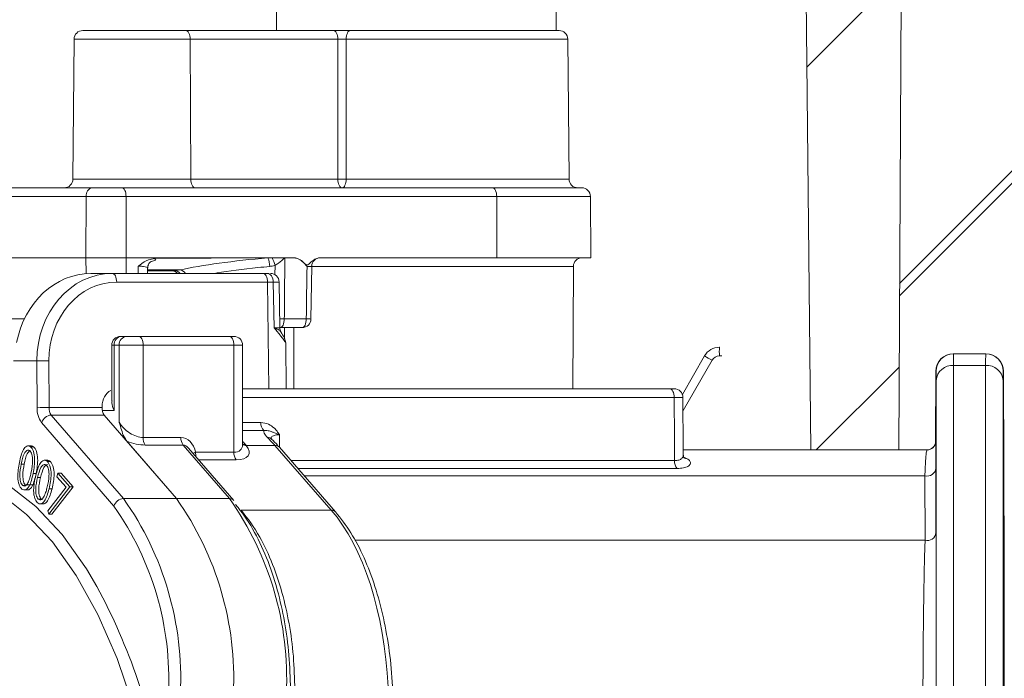
# Model space of a CAD drawing. Units: millimetres. Extents: x 243 to 1284, y 140 to 941.
# Drawn here: x 911 to 968, y 586 to 624 of the extents above; entities that cross this region are included whole.
import ezdxf

# ---------------------------------------------------------------- set-up
doc = ezdxf.new("R2010")
doc.units = ezdxf.units.MM
doc.header["$LTSCALE"] = 5
doc.linetypes.add('SLD-Durchgehend', pattern=[0])
doc.layers.add('MAßLINIE_MAßZEICHNUNGEN', color=7, linetype='SLD-Durchgehend')
doc.styles.add('SLDTEXTSTYLE0', font='Opinion Pro')
doc.dimstyles.new('SLDDIMSTYLE0', dxfattribs={"dimtxt": 26.458333, "dimasz": 17.5, "dimexe": 0, "dimexo": 0.0625, "dimgap": 6.614583, "dimtad": 0, "dimdec": 0, "dimrnd": 1e-09, "dimzin": 12, "dimdsep": 46, "dimtxsty": 'SLDTEXTSTYLE0', "dimsah": 1, "dimcen": 0.09, "dimadec": 0, "dimazin": 3, "dimtfac": 1, "dimtdec": 0, "dimtofl": 0, "dimtmove": 0, "dimatfit": 3, "dimfxl": 0, "dimfrac": 2, "dimtolj": 1, "dimtzin": 12, "dimarcsym": 0})

# ---------------------------------------------------------------- blocks, each defined once
blk = doc.blocks.new('SW_HATCH_0')
at = {"color": 0, "linetype": 'SLD-Durchgehend', "lineweight": 18}
for p, q in [((-65.564, 248.744), (-70.974, 243.335)), ((-65.683, 226.176), (-70.429, 221.429))]:
    blk.add_line(p, q, dxfattribs=at)
blk = doc.blocks.new('_D_5')
at = {"layer": 'MAßLINIE_MAßZEICHNUNGEN', "color": 7}
for p, q in [((463.626, 533.231), (463.626, 875.603)), ((1045.713, 533.231), (1045.713, 875.603)), ((463.626, 870.603), (724.781, 870.603)), ((1045.713, 870.603), (784.558, 870.603))]:
    blk.add_line(p, q, dxfattribs=at)
for points in [[(463.626, 870.603), (481.126, 863.103), (481.126, 878.103)], [(1045.713, 870.603), (1028.213, 878.103), (1028.213, 863.103)]]:
    blk.add_solid(points, dxfattribs=at)
at = {"layer": 'MAßLINIE_MAßZEICHNUNGEN', "color": 7, "insert": (724.781, 885.939), "char_height": 26.4583, "attachment_point": 1, "style": 'SLDTEXTSTYLE0'}
blk.add_mtext('582', dxfattribs=at)
blk = doc.blocks.new('_D_9')
at = {"layer": 'MAßLINIE_MAßZEICHNUNGEN', "color": 7}
for p, q in [((985.807, 654.24), (1269.357, 654.24)), ((1264.357, 654.24), (1264.357, 459.475)), ((1264.357, 209.24), (1264.357, 399.208)), ((922.112, 209.24), (1269.357, 209.24))]:
    blk.add_line(p, q, dxfattribs=at)
for points in [[(1264.357, 654.24), (1256.857, 636.74), (1271.857, 636.74)], [(1264.357, 209.24), (1271.857, 226.74), (1256.857, 226.74)]]:
    blk.add_solid(points, dxfattribs=at)
at = {"layer": 'MAßLINIE_MAßZEICHNUNGEN', "color": 7, "insert": (1249.021, 399.208), "char_height": 26.4583, "attachment_point": 1, "rotation": 90, "style": 'SLDTEXTSTYLE0'}
blk.add_mtext('445', dxfattribs=at)

msp = doc.modelspace()

# ---------------------------------------------------------------- linework, layer by layer
at = {"color": 7, "linetype": 'SLD-Durchgehend', "lineweight": 18}
for p, q in [((955.22, 731.731), (956.607, 599.24)), ((961.974, 662.22), (961.644, 599.24)), ((926.027, 624.74), (926.027, 623.24)), ((942.027, 623.24), (942.027, 624.74)), ((914.446, 622.745), (914.376, 614.736)), ((921.084, 622.745), (914.446, 622.745)), ((914.946, 623.24), (920.834, 623.24)), ((920.834, 623.24), (929.285, 623.24)), ((921.084, 622.745), (921.119, 614.736)), ((929.535, 622.745), (921.084, 622.745)), ((929.285, 623.24), (930.248, 623.24)), ((929.537, 614.736), (929.535, 622.745)), ((942.703, 622.745), (930.017, 622.745)), ((930.248, 623.24), (942.203, 623.24)), ((942.773, 614.736), (942.703, 622.745)), ((961.694, 608.765), (968.669, 615.74)), ((968.669, 615.042), (961.69, 608.063)), ((914.376, 614.736), (921.119, 614.736)), ((921.119, 614.736), (929.537, 614.736)), ((930.016, 614.736), (942.773, 614.736)), ((915.142, 613.745), (907.65, 613.745)), ((908.135, 614.24), (915.49, 614.24)), ((915.121, 610.24), (915.142, 613.745)), ((917.42, 613.745), (915.142, 613.745)), ((915.49, 614.24), (917.189, 614.24)), ((917.189, 614.24), (938.399, 614.24)), ((917.42, 613.745), (917.434, 610.24)), ((938.63, 613.745), (917.42, 613.745)), ((938.399, 614.24), (943.496, 614.24)), ((938.63, 613.745), (938.644, 610.24)), ((943.996, 613.745), (938.63, 613.745)), ((944.027, 610.24), (943.996, 613.745)), ((907.621, 610.24), (915.121, 610.24)), ((917.434, 610.24), (915.121, 610.24)), ((915.127, 609.33), (915.121, 610.24)), ((917.434, 610.24), (917.43, 609.34)), ((917.434, 610.24), (926.413, 610.24)), ((919.045, 610.189), (925.537, 610.234)), ((925.537, 610.234), (925.775, 610.236)), ((925.775, 610.236), (926.413, 610.24)), ((925.938, 609.255), (925.943, 609.807)), ((926.413, 610.24), (926.506, 610.24)), ((926.506, 610.24), (927.013, 610.24)), ((926.506, 610.24), (926.506, 610.24)), ((943.025, 609.742), (927.973, 609.742)), ((928.001, 606.733), (928.047, 609.766)), ((928.545, 610.24), (938.644, 610.24)), ((938.644, 610.24), (944.027, 610.24)), ((942.994, 602.74), (943.025, 609.742)), ((915.408, 609.34), (916.631, 609.34)), ((916.631, 609.34), (925.268, 609.34)), ((918.652, 609.34), (918.654, 609.647)), ((918.653, 609.539), (920.497, 609.539)), ((920.065, 609.49), (918.653, 609.49)), ((920.065, 609.49), (920.219, 609.497)), ((920.219, 609.497), (920.497, 609.539)), ((925.268, 609.34), (925.506, 609.34)), ((925.518, 608.845), (916.881, 608.845)), ((925.59, 602.74), (925.518, 608.845)), ((925.891, 606.235), (925.836, 608.845)), ((926.219, 606.232), (926.177, 608.849)), ((910.448, 606.736), (911.597, 606.736)), ((926.211, 606.737), (926.476, 606.736)), ((926.476, 606.736), (927.732, 606.736)), ((926.245, 606.24), (926.219, 606.24)), ((927.501, 606.24), (926.245, 606.24)), ((926.494, 605.599), (926.494, 606.24)), ((927.017, 606.24), (927.023, 602.74)), ((916.601, 605.24), (916.601, 602.046)), ((916.735, 605.24), (916.601, 605.24)), ((916.735, 605.24), (916.735, 601.49)), ((917.028, 605.24), (916.735, 605.24)), ((917.028, 600.823), (917.028, 605.24)), ((918.394, 605.24), (917.028, 605.24)), ((917.101, 605.74), (917.168, 605.74)), ((917.168, 605.74), (917.461, 605.74)), ((917.461, 605.74), (918.144, 605.74)), ((918.144, 605.74), (923.34, 605.74)), ((918.394, 605.24), (918.394, 599.957)), ((921.425, 605.24), (918.394, 605.24)), ((923.59, 605.24), (921.425, 605.24)), ((923.34, 605.74), (923.59, 605.74)), ((923.59, 599.106), (923.59, 605.24)), ((924.09, 605.24), (923.59, 605.24)), ((924.09, 599.539), (924.09, 605.24)), ((926.59, 602.74), (926.559, 605.327)), ((951.378, 605.122), (951.397, 605.122)), ((964.781, 604.74), (966.618, 604.74)), ((912.32, 604.34), (910.983, 604.34)), ((912.332, 601.66), (912.32, 604.34)), ((913.003, 604.345), (913.015, 601.664)), ((949.257, 602.419), (950.529, 604.622)), ((950.954, 604.372), (949.295, 601.498)), ((951.517, 604.624), (951.378, 604.622)), ((963.764, 603.744), (963.746, 599.738)), ((964.784, 604.078), (964.784, 577.944)), ((966.615, 604.078), (964.784, 604.078)), ((966.615, 577.944), (966.615, 604.078)), ((967.628, 603.744), (967.618, 603.744)), ((967.683, 592.731), (967.635, 603.744)), ((963.784, 585.24), (963.784, 603.215)), ((967.615, 603.215), (967.615, 577.747)), ((924.09, 602.74), (925.59, 602.74)), ((926.575, 602.74), (925.59, 602.74)), ((926.575, 602.74), (948.54, 602.74)), ((948.79, 602.74), (948.79, 602.74)), ((948.79, 602.242), (924.09, 602.242)), ((913.015, 601.664), (916.046, 601.664)), ((916.046, 601.74), (916.046, 601.664)), ((916.735, 601.49), (916.062, 601.49)), ((916.722, 596.022), (912.582, 600.803)), ((913.14, 601.236), (917.28, 596.455)), ((916.171, 601.236), (913.14, 601.236)), ((916.171, 601.236), (920.311, 596.455)), ((924.09, 600.81), (925.138, 600.81)), ((925.297, 600.347), (924.09, 600.347)), ((917.462, 599.745), (920.311, 596.455)), ((918.394, 599.957), (920.559, 599.957)), ((925.748, 599.863), (925.755, 599.856)), ((926.198, 600.111), (926.202, 599.385)), ((912.003, 599.478), (911.787, 599.478)), ((911.944, 599.425), (912.117, 599.425)), ((920.684, 599.524), (918.519, 599.524)), ((923.342, 596.455), (920.684, 599.524)), ((923.595, 596.35), (920.998, 599.348)), ((921.395, 599.106), (923.59, 599.106)), ((924.266, 599.537), (924.298, 599.499)), ((925.942, 599.499), (924.298, 599.499)), ((929.155, 595.805), (925.942, 599.499)), ((929.407, 595.7), (926.194, 599.394)), ((963.257, 599.24), (949.308, 599.24)), ((912.947, 598.652), (912.731, 598.652)), ((912.913, 598.576), (913.086, 598.576)), ((923.715, 598.673), (921.583, 598.673)), ((926.859, 598.629), (948.812, 598.629)), ((949.34, 598.833), (949.534, 598.74)), ((911.423, 598.433), (911.596, 598.433)), ((913.464, 597.711), (913.523, 597.915)), ((913.523, 597.915), (914.209, 597.129)), ((913.523, 597.915), (913.696, 597.915)), ((913.696, 597.915), (914.382, 597.129)), ((948.955, 598.179), (927.25, 598.179)), ((912.101, 597.896), (912.274, 597.896)), ((912.355, 597.662), (912.528, 597.662)), ((913.983, 597.116), (913.464, 597.711)), ((963.14, 597.766), (927.609, 597.766)), ((963.148, 594.073), (963.14, 597.766)), ((911.506, 597.212), (911.679, 597.212)), ((911.576, 596.952), (911.793, 596.952)), ((911.715, 597.24), (912.173, 597.24)), ((912.932, 595.766), (913.983, 597.116)), ((914.209, 597.129), (912.995, 595.573)), ((913.013, 597.024), (913.186, 597.024)), ((914.382, 597.129), (913.168, 595.573)), ((914.209, 597.129), (914.382, 597.129)), ((912.392, 596.429), (912.565, 596.429)), ((912.565, 596.429), (912.594, 596.414)), ((917.28, 596.455), (920.311, 596.455)), ((923.342, 596.455), (920.311, 596.455)), ((912.481, 596.154), (912.698, 596.154)), ((912.995, 595.573), (912.932, 595.766)), ((929.155, 595.805), (924.004, 595.805)), ((912.995, 595.573), (913.168, 595.573)), ((963.148, 594.073), (930.507, 594.073)), ((967.683, 570.24), (967.683, 592.731))]:
    msp.add_line(p, q, dxfattribs=at)
at = {"color": 7, "linetype": 'SLD-Durchgehend', "lineweight": 18, "flags": 128}
for points in [[(921.084, 622.745), (921.079, 622.842), (921.065, 622.935), (921.041, 623.02), (921.01, 623.095), (920.973, 623.157), (920.93, 623.203), (920.883, 623.231), (920.834, 623.24)], [(929.535, 622.745), (929.53, 622.842), (929.516, 622.935), (929.493, 623.02), (929.461, 623.095), (929.424, 623.157), (929.381, 623.203), (929.334, 623.231), (929.285, 623.24)], [(930.017, 622.745), (930.017, 622.24), (930.016, 618.24), (930.016, 614.736)], [(930.017, 622.745), (930.021, 622.842), (930.035, 622.935), (930.056, 623.02), (930.085, 623.095), (930.12, 623.157), (930.16, 623.203), (930.203, 623.231), (930.248, 623.24)], [(921.369, 614.24), (921.321, 614.25), (921.274, 614.278), (921.231, 614.324), (921.193, 614.385), (921.162, 614.46), (921.139, 614.546), (921.124, 614.639), (921.119, 614.736)], [(929.537, 614.736), (929.542, 614.639), (929.557, 614.546), (929.58, 614.46), (929.611, 614.385), (929.649, 614.324), (929.692, 614.278), (929.739, 614.25), (929.787, 614.24)], [(930.016, 614.736), (930.012, 614.639), (929.998, 614.546), (929.977, 614.46), (929.949, 614.385), (929.914, 614.324), (929.874, 614.278), (929.832, 614.25), (929.787, 614.24)], [(917.42, 613.745), (917.415, 613.842), (917.402, 613.935), (917.38, 614.02), (917.352, 614.095), (917.317, 614.157), (917.277, 614.203), (917.234, 614.231), (917.189, 614.24)], [(938.399, 614.24), (938.444, 614.231), (938.487, 614.203), (938.527, 614.157), (938.562, 614.095), (938.591, 614.02), (938.612, 613.935), (938.625, 613.842), (938.63, 613.745)], [(916.631, 609.34), (916.679, 609.331), (916.726, 609.303), (916.769, 609.257), (916.807, 609.195), (916.838, 609.12), (916.861, 609.035), (916.875, 608.941), (916.881, 608.845)], [(925.268, 609.34), (925.316, 609.331), (925.363, 609.303), (925.406, 609.257), (925.444, 609.195), (925.475, 609.12), (925.498, 609.035), (925.512, 608.941), (925.518, 608.845)], [(925.506, 609.34), (925.57, 609.331), (925.632, 609.303), (925.688, 609.257), (925.738, 609.196), (925.779, 609.121), (925.81, 609.035), (925.829, 608.942), (925.836, 608.845)], [(926.245, 606.24), (926.29, 606.25), (926.333, 606.278), (926.372, 606.324), (926.407, 606.385), (926.436, 606.46), (926.457, 606.546), (926.471, 606.639), (926.476, 606.736)], [(927.501, 606.24), (927.546, 606.25), (927.589, 606.278), (927.629, 606.324), (927.664, 606.385), (927.693, 606.46), (927.714, 606.546), (927.727, 606.639), (927.732, 606.736)], [(918.394, 605.24), (918.389, 605.338), (918.375, 605.432), (918.352, 605.518), (918.321, 605.594), (918.283, 605.656), (918.24, 605.702), (918.193, 605.731), (918.144, 605.74)], [(923.34, 605.74), (923.389, 605.731), (923.436, 605.702), (923.479, 605.656), (923.517, 605.594), (923.548, 605.518), (923.571, 605.432), (923.586, 605.338), (923.59, 605.24)], [(948.54, 602.74), (948.589, 602.731), (948.636, 602.702), (948.679, 602.656), (948.717, 602.595), (948.748, 602.519), (948.771, 602.433), (948.785, 602.34), (948.79, 602.242)], [(948.812, 598.629), (948.803, 600.142), (948.792, 601.981), (948.79, 602.242)], [(949.31, 598.953), (949.308, 599.27), (949.29, 602.243)], [(907.345, 598.548), (909.031, 598.098), (910.678, 597.248), (912.262, 596.01), (913.76, 594.402), (915.152, 592.448), (915.755, 591.432)], [(918.785, 580.816), (918.621, 581.583), (917.851, 584.548), (916.909, 587.308), (915.809, 589.823), (914.567, 592.056), (913.2, 593.977), (911.728, 595.556), (910.172, 596.772), (908.554, 597.607), (906.898, 598.049)]]:
    msp.add_lwpolyline(points, dxfattribs=at)
at = {"color": 7, "linetype": 'SLD-Durchgehend', "lineweight": 18}
for centre, radius, start, end in [((914.946, 622.74), 0.5, 90, 179.5), ((942.203, 622.74), 0.5, 0.5, 90), ((913.876, 614.74), 0.5, 270, 359.5), ((929.777, 661.301), 46.566, 269.7051, 270.2949), ((943.273, 614.74), 0.5, 180.5, 270), ((915.582, 613.806), 0.444, 101.9718, 187.9842), ((943.496, 613.74), 0.5, 0.5, 90), ((924.403, 609.738), 1.238, 0.1378, 23.6245), ((923.079, 608.934), 2.994, 16.951, 25.7766), ((928.546, 609.74), 0.5, 90.0121, 179.3075), ((943.525, 609.74), 0.5, 90, 179.75), ((920.053, 609.111), 0.38, 37.1923, 88.2639), ((920.202, 609.108), 0.389, 36.6391, 87.4953), ((920.461, 609.13), 0.41, 30.7696, 84.9643), ((925.677, 608.84), 0.5, 1.1788, 90.0057), ((927.501, 606.74), 0.5, 270, 359.1474), ((928.146, 631.17), 24.437, 269.0294, 269.6603), ((926.72, 606.24), 0.5, 181.077, 209.2304), ((917.101, 605.24), 0.5, 90, 180), ((917.204, 605.271), 0.47, 94.4022, 183.8111), ((917.497, 605.271), 0.47, 94.4022, 183.8111), ((923.59, 605.24), 0.5, 0, 90), ((951.395, 604.122), 1, 91, 150), ((958.521, 604.872), 7.148, 177.9959, 182.0041), ((964.764, 603.74), 1, 90, 179.8155), ((964.781, 603.74), 1, 90.0004, 179.7768), ((966.618, 603.74), 1, 0.2232, 89.9996), ((966.635, 603.74), 1, 0.289, 90), ((912.975, 555.379), 48.966, 89.9667, 90.7659), ((957.875, 616.604), 14.054, 238.4885, 240.4962), ((951.387, 604.122), 0.5, 91, 150), ((964.722, 603.139), 0.942, 86.258, 175.3874), ((966.677, 603.139), 0.942, 4.6144, 93.741), ((948.79, 602.24), 0.5, 0.4209, 89.9982), ((913.706, 601.595), 1.376, 177.3172, 215.1953), ((912.986, 552.698), 48.966, 89.9667, 90.7659), ((913.702, 601.632), 0.688, 177.3232, 215.189), ((916.733, 601.632), 0.688, 177.3206, 215.1917), ((913.17, 600.62), 0.616, 92.831, 162.7922), ((925.752, 600.762), 0.616, 175.4899, 222.3614), ((919.084, 599.922), 0.691, 177.0659, 215.1398), ((921.249, 599.922), 0.691, 177.0659, 215.1398), ((918.934, 594.859), 7.094, 41.2664, 43.3701), ((925.52, 599.618), 0.334, 46.9718, 91.6457), ((963.246, 599.74), 0.5, 270.0453, 359.8681), ((963.257, 599.74), 0.5, 269.9994, 359.7697), ((921.841, 597.413), 1.751, 104.7607, 109.8154), ((922.291, 599.099), 0.896, 179.5534, 196.2183), ((924.28, 599.071), 0.691, 177.0655, 215.1402), ((924.259, 599.889), 0.352, 241.3848, 271.1369), ((924.299, 599.862), 0.363, 234.9437, 269.8891), ((925.955, 599.174), 0.324, 42.5212, 92.3275), ((949.46, 598.587), 0.65, 176.3539, 218.9054), ((949.53, 599.095), 0.355, 236.4796, 270.5452), ((963.276, 598.237), 0.49, 253.8436, 355.3631), ((917.31, 595.84), 0.616, 92.8313, 162.7904), ((902.663, 586.147), 17.886, 357.3196, 35.1928), ((905.694, 586.147), 17.886, 357.3197, 35.1927), ((923.356, 596.132), 0.323, 42.2382, 92.4119), ((908.725, 586.147), 17.887, 357.3198, 35.1926), ((902.667, 586.11), 17.198, 357.3196, 35.1928), ((929.168, 595.481), 0.324, 42.5263, 92.3253), ((963.285, 594.544), 0.49, 253.8758, 355.3694), ((882.738, 573.853), 37.405, 10.0519, 28.0318)]:
    msp.add_arc(centre, radius, start, end, dxfattribs=at)
for centre, major_axis, ratio, start_param, end_param in [((916.302, 1025.603), (2.685, 666.41), 0.006704, 4.037752, 4.038544), ((926.642, 609.348), (7.997, 0.57), 0.121105, 1.70084, 2.438546), ((928.299, 274.281), (2.326, 577.228), 0.006704, 0.94961, 0.957056), ((928.025, -2024.995), (12.466, 3093.34), 0.006704, 0.551515, 0.553369), ((915.388, 604.34), (0.079, 5), 0.865972, 0.0136, 1.374487), ((916.65, 604.34), (-0.079, 5), 0.865972, 6.269586, 7.840382), ((916.9, 604.345), (-0.079, 4.499), 0.865959, 6.268076, 7.838872), ((924.517, 608.84), (2, 0.006), 0.000798, 0.850946, 1.047148), ((916.912, 601.74), (-0.017, 1), 0.865959, 0.414724, 1.555687), ((917.894, 600.823), (0.92, -0.692), 0.565741, 4.067508, 5.638305), ((917.769, 600.39), (1.479, -0.551), 0.451416, 4.672997, 5.402724), ((920.559, 598.802), (0, 1.155), 0.75, 4.978664, 6.283185), ((922.733, 588.24), (-0.063, 13), 0.499991, 5.757164, 5.8319), ((920.809, 598.802), (-0.188, 0.714), 0.573751, 5.419059, 6.132783), ((923.09, 599.972), (0.92, -0.692), 0.565741, 5.638305, 6.678281), ((922.965, 599.539), (1.479, -0.551), 0.451416, 5.402724, 6.926498), ((925.945, 584.546), (-0.063, 13), 0.499991, 4.798515, 5.757164)]:
    msp.add_ellipse(centre, major_axis=major_axis, ratio=ratio, start_param=start_param, end_param=end_param, dxfattribs=at)
for points, knots in [([(929.285, 623.24), (929.386, 623.24), (929.588, 623.24), (929.934, 623.24), (930.143, 623.24), (930.248, 623.24)], [0, 0, 0, 0, 0.328081, 0.664037, 1, 1, 1, 1]), ([(930.017, 622.745), (929.964, 622.745), (929.86, 622.745), (929.687, 622.745), (929.585, 622.745), (929.535, 622.745)], [0, 0, 0, 0, 0.335969, 0.671912, 1, 1, 1, 1]), ([(918.117, 609.752), (918.119, 609.753), (918.148, 609.776), (918.333, 609.923), (918.628, 610.133), (918.932, 610.174), (919.045, 610.189)], [0, 0, 0, 0, 0.005524, 0.104144, 0.668047, 1, 1, 1, 1]), ([(918.652, 609.647), (918.652, 609.648), (918.671, 609.672), (918.602, 609.708), (918.438, 609.744), (918.247, 609.753), (918.133, 609.752), (918.117, 609.752)], [0, 0, 0, 0, 0.017473, 0.33272, 0.643481, 0.950129, 1, 1, 1, 1]), ([(918.664, 609.646), (918.664, 609.687), (918.662, 609.78), (918.724, 609.9), (918.798, 609.985), (918.852, 610.025), (918.877, 610.037), (918.875, 610.036), (918.874, 610.036)], [0, 0, 0, 0, 0.181024, 0.409424, 0.600151, 0.761269, 0.915761, 1, 1, 1, 1]), ([(919.045, 610.189), (919.079, 610.174), (919.151, 610.141), (919.075, 610.075), (918.893, 610.027), (918.802, 610.003)], [0, 0, 0, 0, 0.303288, 0.651663, 1, 1, 1, 1]), ([(925.64, 609.741), (925.414, 609.719), (924.36, 609.616), (923.202, 609.481), (922.524, 609.351), (922.469, 609.34)], [0, 0, 0, 0, 0.2012914, 0.9350361, 1, 1, 1, 1]), ([(925.943, 609.807), (925.936, 609.804), (925.838, 609.77), (925.735, 609.755), (925.64, 609.741)], [0, 0, 0, 0, 0.078655, 1, 1, 1, 1]), ([(926.506, 610.24), (926.505, 610.239), (926.394, 610.131), (926.218, 609.965), (926.01, 609.845), (925.943, 609.807)], [0, 0, 0, 0, 0.007448, 0.680604, 1, 1, 1, 1]), ([(927.013, 610.24), (927.088, 610.23), (927.271, 610.205), (927.52, 610.048), (927.669, 609.848), (927.788, 609.826), (927.849, 609.847), (928.016, 610.004), (928.241, 610.203), (928.475, 610.232), (928.545, 610.24)], [0, 0, 0, 0, 0.1306359, 0.318356, 0.4852438, 0.5040947, 0.5229333, 0.5948206, 0.8786289, 1, 1, 1, 1]), ([(927.777, 609.745), (927.776, 609.746), (927.689, 609.844), (927.528, 610.022), (927.267, 610.208), (927.088, 610.231), (927.013, 610.24)], [0, 0, 0, 0, 0.004391, 0.409866, 0.751218, 1, 1, 1, 1]), ([(928.04, 609.748), (928.04, 609.748), (928.041, 609.748), (927.98, 609.747), (927.884, 609.746), (927.807, 609.745), (927.777, 609.745)], [0, 0, 0, 0, 0.193322, 0.502084, 0.810868, 1, 1, 1, 1]), ([(926.163, 608.848), (926.165, 608.848), (926.172, 608.848), (926.065, 608.847), (925.912, 608.846), (925.836, 608.845)], [0, 0, 0, 0, 0.2072508, 0.6036337, 1, 1, 1, 1]), ([(926.291, 605.74), (926.273, 605.763), (926.159, 605.908), (926.02, 606.084), (925.892, 606.233), (925.891, 606.235)], [0, 0, 0, 0, 0.153108, 0.990041, 1, 1, 1, 1]), ([(926.272, 605.987), (926.271, 605.998), (926.264, 606.042), (926.135, 606.127), (925.987, 606.197), (925.892, 606.234), (925.891, 606.235)], [0, 0, 0, 0, 0.143411, 0.551734, 0.991859, 1, 1, 1, 1]), ([(925.891, 606.235), (925.939, 606.235), (926.066, 606.234), (926.196, 606.232), (926.207, 606.232), (926.213, 606.232)], [0, 0, 0, 0, 0.251615, 0.654581, 1, 1, 1, 1]), ([(926.556, 605.327), (926.557, 605.336), (926.564, 605.407), (926.524, 605.53), (926.449, 605.723), (926.35, 605.885), (926.283, 605.994)], [0, 0, 0, 0, 0.030559, 0.237372, 0.48512, 1, 1, 1, 1]), ([(926.551, 605.327), (926.554, 605.33), (926.579, 605.357), (926.486, 605.486), (926.354, 605.659), (926.291, 605.74)], [0, 0, 0, 0, 0.057692, 0.556295, 1, 1, 1, 1]), ([(964.781, 604.74), (964.782, 604.726), (964.783, 604.686), (964.783, 604.317), (964.784, 604.078)], [0, 0, 0, 0, 0.352414, 1, 1, 1, 1]), ([(966.615, 604.078), (966.616, 604.218), (966.616, 604.615), (966.617, 604.691), (966.618, 604.74)], [0, 0, 0, 0, 0.352414, 1, 1, 1, 1]), ([(963.781, 603.744), (963.78, 603.744), (963.774, 603.744), (963.763, 603.745), (963.769, 603.744), (963.771, 603.744)], [0, 0, 0, 0, 0.1183, 0.591502, 1, 1, 1, 1]), ([(963.784, 603.215), (963.783, 603.406), (963.783, 603.7), (963.782, 603.733), (963.781, 603.744)], [0, 0, 0, 0, 0.647589, 1, 1, 1, 1]), ([(967.618, 603.744), (967.617, 603.705), (967.616, 603.644), (967.616, 603.327), (967.615, 603.215)], [0, 0, 0, 0, 0.647584, 1, 1, 1, 1]), ([(948.54, 602.74), (948.586, 602.74), (948.679, 602.74), (948.761, 602.74), (948.797, 602.74), (948.789, 602.74), (948.788, 602.74)], [0, 0, 0, 0, 0.323924, 0.647839, 0.971759, 1, 1, 1, 1]), ([(916.735, 601.49), (916.735, 601.492), (916.666, 601.645), (916.591, 601.841), (916.611, 602.013), (916.615, 602.046)], [0, 0, 0, 0, 0.0093, 0.808726, 1, 1, 1, 1]), ([(949.285, 602.243), (949.287, 602.243), (949.305, 602.243), (949.231, 602.243), (949.068, 602.243), (948.883, 602.243), (948.79, 602.242)], [0, 0, 0, 0, 0.033286, 0.35552, 0.677759, 1, 1, 1, 1]), ([(917.462, 599.745), (917.407, 599.828), (917.221, 600.108), (917.111, 600.537), (917.029, 600.821), (917.028, 600.823)], [0, 0, 0, 0, 0.295361, 0.994455, 1, 1, 1, 1]), ([(925.138, 600.81), (925.286, 600.791), (925.564, 600.754), (925.866, 600.533), (926.037, 600.344), (926.13, 600.217), (926.175, 600.149), (926.196, 600.113), (926.198, 600.111)], [0, 0, 0, 0, 0.348848, 0.656559, 0.824482, 0.909921, 0.995669, 1, 1, 1, 1]), ([(925.511, 599.952), (925.431, 600.039), (925.295, 600.186), (925.296, 600.3), (925.297, 600.347)], [0, 0, 0, 0, 0.584749, 1, 1, 1, 1]), ([(926.198, 600.111), (926.196, 600.112), (926.153, 600.129), (926.075, 600.161), (925.94, 600.214), (925.762, 600.281), (925.548, 600.357), (925.379, 600.35), (925.297, 600.347)], [0, 0, 0, 0, 0.0050657, 0.120841, 0.2285378, 0.4197991, 0.7155681, 1, 1, 1, 1]), ([(925.757, 599.859), (925.742, 599.871), (925.692, 599.915), (925.673, 599.954), (925.679, 599.94), (925.679, 599.938)], [0, 0, 0, 0, 0.26859, 0.904412, 1, 1, 1, 1]), ([(926.198, 600.111), (926.153, 600.11), (926.014, 600.107), (925.831, 600.056), (925.715, 599.979), (925.717, 599.907), (925.718, 599.894)], [0, 0, 0, 0, 0.164441, 0.5193197, 0.910085, 1, 1, 1, 1]), ([(926.194, 599.394), (926.158, 599.435), (926.012, 599.6), (925.861, 599.75), (925.748, 599.863)], [0, 0, 0, 0, 0.249847, 1, 1, 1, 1]), ([(963.751, 599.738), (963.75, 599.738), (963.748, 599.738), (963.755, 599.738), (963.757, 599.738)], [0, 0, 0, 0, 0.728062, 1, 1, 1, 1]), ([(963.757, 599.738), (963.758, 599.685), (963.761, 599.576), (963.764, 598.902), (963.764, 598.336), (963.765, 598.198)], [0, 0, 0, 0, 0.42081, 0.85818, 1, 1, 1, 1]), ([(911.315, 598.524), (911.374, 598.797), (911.463, 599.204), (911.693, 599.466), (911.839, 599.49), (911.909, 599.446), (911.944, 599.425)], [0, 0, 0, 0, 0.499687, 0.748843, 0.87442, 1, 1, 1, 1]), ([(911.904, 599.202), (911.876, 599.218), (911.82, 599.249), (911.705, 599.212), (911.533, 598.973), (911.467, 598.649), (911.423, 598.433)], [0, 0, 0, 0, 0.1252721, 0.2507356, 0.4995963, 1, 1, 1, 1]), ([(911.901, 599.204), (911.853, 599.151), (911.702, 598.987), (911.639, 598.657), (911.596, 598.433)], [0, 0, 0, 0, 0.321097, 1, 1, 1, 1]), ([(911.992, 597.978), (912.031, 598.197), (912.089, 598.524), (912.05, 598.933), (911.98, 599.12), (911.929, 599.175), (911.904, 599.202)], [0, 0, 0, 0, 0.500223, 0.74925, 0.874737, 1, 1, 1, 1]), ([(911.944, 599.425), (911.977, 599.392), (912.042, 599.328), (912.142, 599.109), (912.222, 598.601), (912.149, 598.178), (912.101, 597.896)], [0, 0, 0, 0, 0.125637, 0.251266, 0.500621, 1, 1, 1, 1]), ([(911.982, 599.472), (911.992, 599.474), (912.038, 599.483), (912.082, 599.45), (912.117, 599.425)], [0, 0, 0, 0, 0.215728, 1, 1, 1, 1]), ([(912.117, 599.425), (912.15, 599.392), (912.216, 599.328), (912.315, 599.109), (912.396, 598.601), (912.323, 598.178), (912.274, 597.896)], [0, 0, 0, 0, 0.125636, 0.251262, 0.50062, 1, 1, 1, 1]), ([(963.14, 597.766), (963.145, 597.899), (963.166, 598.425), (963.206, 599.078), (963.24, 599.185), (963.257, 599.24)], [0, 0, 0, 0, 0.1416473, 0.5625033, 1, 1, 1, 1]), ([(911.46, 597.006), (911.428, 597.039), (911.362, 597.103), (911.264, 597.321), (911.189, 597.829), (911.265, 598.246), (911.315, 598.524)], [0, 0, 0, 0, 0.125597, 0.251171, 0.500341, 1, 1, 1, 1]), ([(912.251, 597.77), (912.32, 598.033), (912.424, 598.428), (912.664, 598.656), (912.811, 598.656), (912.879, 598.603), (912.913, 598.576)], [0, 0, 0, 0, 0.499727, 0.748891, 0.874432, 1, 1, 1, 1]), ([(912.913, 598.576), (912.945, 598.539), (913.008, 598.464), (913.099, 598.23), (913.161, 597.71), (913.072, 597.298), (913.013, 597.024)], [0, 0, 0, 0, 0.1256368, 0.2512583, 0.5006109, 1, 1, 1, 1]), ([(912.926, 598.644), (912.945, 598.645), (913, 598.65), (913.052, 598.605), (913.086, 598.576)], [0, 0, 0, 0, 0.344271, 1, 1, 1, 1]), ([(913.086, 598.576), (913.118, 598.539), (913.181, 598.464), (913.273, 598.23), (913.334, 597.71), (913.245, 597.298), (913.186, 597.024)], [0, 0, 0, 0, 0.12564, 0.25126, 0.500612, 1, 1, 1, 1]), ([(948.812, 598.629), (948.898, 598.635), (949.073, 598.649), (949.236, 598.754), (949.315, 598.862), (949.301, 598.933), (949.297, 598.952)], [0, 0, 0, 0, 0.285607, 0.576784, 0.889204, 1, 1, 1, 1]), ([(949.534, 598.74), (949.593, 598.694), (949.722, 598.595), (949.733, 598.436), (949.6, 598.297), (949.34, 598.199), (949.084, 598.186), (948.955, 598.179)], [0, 0, 0, 0, 0.187227, 0.404454, 0.606629, 0.802269, 1, 1, 1, 1]), ([(949.363, 598.782), (949.363, 598.782), (949.364, 598.782), (949.303, 598.866), (949.318, 598.935), (949.321, 598.951)], [0, 0, 0, 0, 0.299414, 0.833148, 1, 1, 1, 1]), ([(911.423, 598.433), (911.38, 598.215), (911.316, 597.889), (911.358, 597.48), (911.429, 597.294), (911.48, 597.239), (911.506, 597.212)], [0, 0, 0, 0, 0.500429, 0.749283, 0.874737, 1, 1, 1, 1]), ([(911.596, 598.433), (911.553, 598.215), (911.489, 597.889), (911.532, 597.48), (911.603, 597.294), (911.653, 597.239), (911.679, 597.212)], [0, 0, 0, 0, 0.500429, 0.749284, 0.874743, 1, 1, 1, 1]), ([(911.83, 597.42), (911.867, 597.517), (911.931, 597.691), (911.973, 597.89), (911.992, 597.978)], [0, 0, 0, 0, 0.5596383, 1, 1, 1, 1]), ([(912.865, 598.36), (912.838, 598.38), (912.783, 598.419), (912.666, 598.399), (912.486, 598.186), (912.407, 597.872), (912.355, 597.662)], [0, 0, 0, 0, 0.125309, 0.250764, 0.499596, 1, 1, 1, 1]), ([(912.931, 598.404), (912.911, 598.403), (912.832, 598.401), (912.659, 598.179), (912.58, 597.869), (912.528, 597.662)], [0, 0, 0, 0, 0.108014, 0.404255, 1, 1, 1, 1]), ([(912.907, 597.122), (912.954, 597.335), (913.025, 597.654), (913.001, 598.069), (912.938, 598.267), (912.889, 598.329), (912.865, 598.36)], [0, 0, 0, 0, 0.500201, 0.749221, 0.8747, 1, 1, 1, 1]), ([(963.765, 598.198), (963.765, 598.049), (963.766, 597.303), (963.768, 596.072), (963.772, 594.99), (963.773, 594.504)], [0, 0, 0, 0, 0.121143, 0.605717, 1, 1, 1, 1]), ([(912.101, 597.896), (912.039, 597.624), (911.946, 597.217), (911.713, 596.962), (911.565, 596.942), (911.495, 596.985), (911.46, 597.006)], [0, 0, 0, 0, 0.49936, 0.748737, 0.874364, 1, 1, 1, 1]), ([(911.506, 597.212), (911.539, 597.195), (911.605, 597.161), (911.728, 597.221), (911.792, 597.345), (911.83, 597.42)], [0, 0, 0, 0, 0.280111, 0.560638, 1, 1, 1, 1]), ([(912.274, 597.896), (912.212, 597.628), (912.12, 597.226), (911.895, 596.962), (911.797, 596.959), (911.771, 596.959)], [0, 0, 0, 0, 0.595994, 0.893632, 1, 1, 1, 1]), ([(912.338, 596.231), (912.307, 596.268), (912.244, 596.342), (912.177, 596.518), (912.137, 596.723), (912.115, 597.159), (912.19, 597.499), (912.251, 597.77)], [0, 0, 0, 0, 0.125296, 0.250585, 0.375905, 0.501396, 1, 1, 1, 1]), ([(912.355, 597.662), (912.304, 597.451), (912.227, 597.134), (912.255, 596.719), (912.319, 596.522), (912.368, 596.46), (912.392, 596.429)], [0, 0, 0, 0, 0.500444, 0.749254, 0.874698, 1, 1, 1, 1]), ([(912.528, 597.662), (912.477, 597.451), (912.401, 597.134), (912.428, 596.719), (912.492, 596.522), (912.541, 596.46), (912.565, 596.429)], [0, 0, 0, 0, 0.500443, 0.749254, 0.874694, 1, 1, 1, 1]), ([(913.013, 597.024), (912.941, 596.761), (912.833, 596.368), (912.589, 596.149), (912.441, 596.15), (912.373, 596.204), (912.338, 596.231)], [0, 0, 0, 0, 0.499332, 0.748709, 0.874356, 1, 1, 1, 1]), ([(913.186, 597.024), (913.114, 596.766), (913.006, 596.38), (912.781, 596.151), (912.692, 596.16), (912.676, 596.162)], [0, 0, 0, 0, 0.620316, 0.930112, 1, 1, 1, 1]), ([(912.725, 596.588), (912.764, 596.68), (912.836, 596.844), (912.885, 597.037), (912.907, 597.122)], [0, 0, 0, 0, 0.559644, 1, 1, 1, 1]), ([(912.392, 596.429), (912.425, 596.407), (912.49, 596.363), (912.615, 596.405), (912.683, 596.519), (912.725, 596.588)], [0, 0, 0, 0, 0.280133, 0.560536, 1, 1, 1, 1]), ([(926.835, 585.309), (926.82, 585.96), (926.773, 587.933), (926.319, 590.539), (925.564, 592.912), (924.787, 594.593), (924.119, 595.603), (923.729, 596.064), (923.678, 596.124)], [0, 0, 0, 0, 0.149075, 0.451341, 0.619511, 0.792806, 0.973086, 1, 1, 1, 1]), ([(924.004, 595.805), (924.373, 595.318), (925.042, 594.435), (925.835, 592.709), (926.581, 590.417), (927.03, 587.858), (927.067, 585.924), (927.079, 585.283)], [0, 0, 0, 0, 0.206022, 0.373874, 0.546588, 0.849725, 1, 1, 1, 1]), ([(932.679, 585.205), (932.675, 585.38), (932.654, 586.227), (932.506, 587.734), (932.172, 589.659), (931.684, 591.464), (931.056, 593.099), (930.304, 594.555), (929.707, 595.317), (929.407, 595.7)], [0, 0, 0, 0, 0.041184, 0.199992, 0.359026, 0.518288, 0.677913, 0.838031, 1, 1, 1, 1]), ([(963.025, 585.122), (963.03, 586.212), (963.038, 587.973), (963.062, 590.142), (963.087, 591.721), (963.116, 593.074), (963.138, 593.737), (963.148, 594.073)], [0, 0, 0, 0, 0.285093, 0.460608, 0.642867, 0.818986, 1, 1, 1, 1]), ([(963.773, 594.504), (963.774, 594.163), (963.776, 593.47), (963.778, 592.075), (963.779, 590.415), (963.779, 588.15), (963.776, 586.286), (963.775, 585.147)], [0, 0, 0, 0, 0.175627, 0.355935, 0.531733, 0.713891, 1, 1, 1, 1])]:
    msp.add_open_spline(points, degree=3, knots=knots, dxfattribs=at)

# ---------------------------------------------------------------- block references
msp.add_blockref('SW_HATCH_0', (1027.352, 377.811), dxfattribs=at)

# ---------------------------------------------------------------- dimensions: what is measured, and where the dimension line sits
at = {"layer": 'MAßLINIE_MAßZEICHNUNGEN', "color": 7}
dim = msp.add_linear_dim(base=(1045.713, 870.603), p1=(463.626, 528.231), p2=(1045.713, 528.231), dimstyle='SLDDIMSTYLE0', dxfattribs=at)
dim.commit()
dim.dimension.update_dxf_attribs({"geometry": '_D_5', "text_midpoint": (754.669, 870.603), "dimtype": 160})
dim = msp.add_linear_dim(base=(1264.357, 654.24), p1=(917.112, 209.24), p2=(980.807, 654.24), angle=90, dimstyle='SLDDIMSTYLE0', dxfattribs=at)
dim.commit()
dim.dimension.update_dxf_attribs({"geometry": '_D_9', "text_midpoint": (1264.357, 429.342), "dimtype": 160})

doc.saveas('drawing.dxf')
